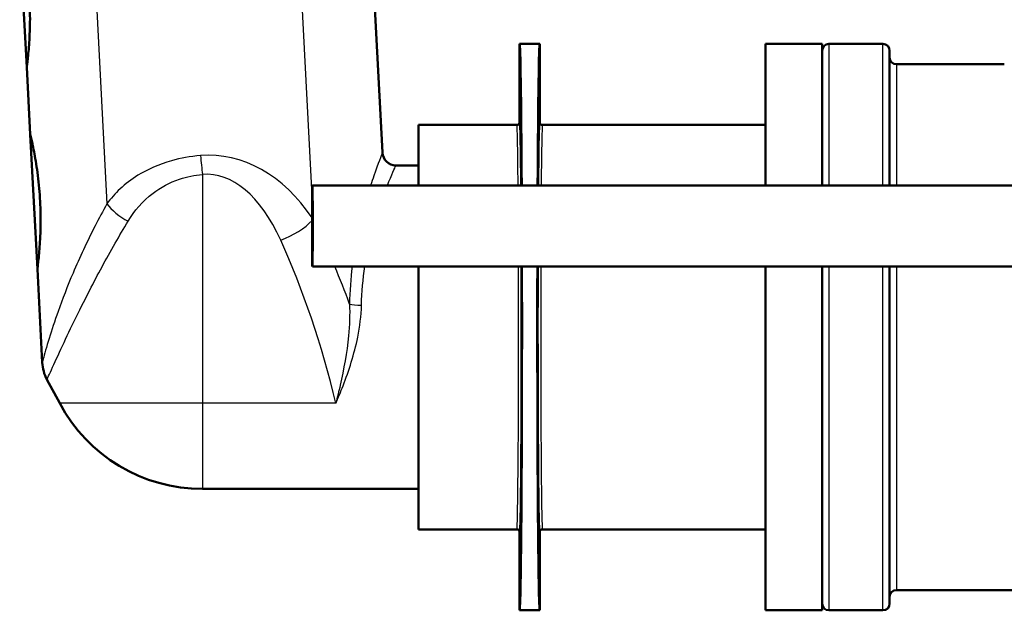
# Paper-space layout 'DF_1' of a CAD drawing. Units: millimetres. Extents: x 0 to 2100, y 0 to 3886.
# Drawn here: x 964 to 1037, y 1506 to 1550 of the extents above; entities that cross this region are included whole.
import ezdxf

# ---------------------------------------------------------------- set-up
doc = ezdxf.new("R2010")
doc.units = ezdxf.units.MM
doc.header["$LTSCALE"] = 10
doc.layers.add('Visible Edges(ISO)', color=7, linetype='Continuous', lineweight=50)
doc.layers.add('Visible Tangent Edges(ISO)', color=7, linetype='Continuous', lineweight=25)

psp = doc.layouts.new('DF_1')

# ---------------------------------------------------------------- linework, layer by layer
at = {"layer": 'Visible Edges(ISO)'}
for p, q in [((985.606, 1632.476), (990.432, 1540.387)), ((964.064, 1546.731), (963.54, 1556.717)), ((1000.592, 1542.639), (1000.592, 1548.439)), ((1002.092, 1548.439), (1000.592, 1548.439)), ((1002.092, 1548.439), (1002.092, 1542.639)), ((1018.827, 1548.439), (1018.827, 1537.939)), ((1023.027, 1548.439), (1018.827, 1548.439)), ((1023.027, 1548.439), (1023.027, 1537.939)), ((1027.527, 1548.439), (1023.527, 1548.439)), ((1028.027, 1547.939), (1028.027, 1537.939)), ((964.064, 1546.731), (964.325, 1541.738)), ((1028.527, 1546.939), (1036.527, 1546.939)), ((993.092, 1542.439), (993.092, 1537.939)), ((1000.392, 1542.439), (993.092, 1542.439)), ((1018.827, 1542.439), (1002.292, 1542.439)), ((964.849, 1531.752), (964.325, 1541.738)), ((993.092, 1539.439), (991.43, 1539.439)), ((1077.735, 1537.939), (985.238, 1537.939)), ((964.849, 1531.752), (965.212, 1524.815)), ((1077.735, 1531.939), (985.238, 1531.939)), ((993.092, 1531.939), (993.092, 1512.439)), ((1018.827, 1531.939), (1018.827, 1506.439)), ((1023.027, 1531.939), (1023.027, 1506.439)), ((1028.027, 1531.939), (1028.027, 1506.939)), ((966.504, 1521.792), (965.561, 1523.561)), ((993.092, 1515.439), (977.092, 1515.439)), ((1000.392, 1512.439), (993.092, 1512.439)), ((1018.827, 1512.439), (1002.292, 1512.439)), ((1000.592, 1506.439), (1000.592, 1512.239)), ((1002.092, 1512.239), (1002.092, 1506.439)), ((1028.527, 1507.939), (1042.527, 1507.939)), ((1002.092, 1506.439), (1000.592, 1506.439)), ((1023.027, 1506.439), (1018.827, 1506.439)), ((1027.527, 1506.439), (1023.527, 1506.439))]:
    psp.add_line(p, q, dxfattribs=at)
for centre, radius, start, end in [((1023.527, 1547.939), 0.5, 90, 180), ((1027.527, 1547.939), 0.5, 0, 90), ((1028.527, 1547.439), 0.5, 180, 270), ((991.43, 1540.439), 1, 183, 270), ((968.208, 1524.972), 3, 183, 208.07249), ((977.092, 1527.439), 12, 208.07249, 270), ((1028.527, 1507.439), 0.5, 90, 180), ((1023.527, 1506.939), 0.5, 180, 270), ((1027.527, 1506.939), 0.5, 270, 0)]:
    psp.add_arc(centre, radius, start, end, dxfattribs=at)
for centre, major_axis, start_param, end_param in [((1000.592, 1527.439), (0, -21), 2.094395, 3.141593), ((1002.092, 1527.439), (0, 21), 0, 1.047198), ((1000.592, 1527.439), (0, -21), 0, 1.786757), ((1002.092, 1527.439), (0, 21), 1.354836, 3.141593)]:
    psp.add_ellipse(centre, major_axis=major_axis, ratio=0.008727, start_param=start_param, end_param=end_param, dxfattribs=at)
psp.add_ellipse((985.238, 1534.939), major_axis=(0, -3), ratio=0.008727, dxfattribs=at)
for points, knots in [([(964.268, 1551.749), (964.301, 1551.12), (964.312, 1550.45), (964.288, 1549.215), (964.254, 1548.651), (964.184, 1547.76), (964.142, 1547.373), (964.081, 1546.858), (964.064, 1546.731), (964.064, 1546.731)], [0, 0, 0, 0, 0.1888166, 0.1888166, 0.3776331, 0.3776331, 0.5664419, 0.5664419, 0.7552507, 0.7552507, 0.7552507, 0.7552507]), ([(1000.592, 1542.639), (1000.592, 1542.613), (1000.587, 1542.587), (1000.567, 1542.538), (1000.552, 1542.516), (1000.515, 1542.479), (1000.493, 1542.464), (1000.445, 1542.444), (1000.419, 1542.439), (1000.392, 1542.439)], [0, 0, 0, 0, 0.25, 0.25, 0.5, 0.5, 0.75, 0.75, 1, 1, 1, 1]), ([(1002.292, 1542.439), (1002.266, 1542.439), (1002.24, 1542.444), (1002.192, 1542.464), (1002.17, 1542.479), (1002.133, 1542.516), (1002.118, 1542.538), (1002.098, 1542.587), (1002.092, 1542.613), (1002.092, 1542.639)], [0, 0, 0, 0, 0.25, 0.25, 0.5, 0.5, 0.75, 0.75, 1, 1, 1, 1]), ([(964.325, 1541.738), (964.325, 1541.738), (964.356, 1541.613), (964.47, 1541.108), (964.552, 1540.727), (964.716, 1539.848), (964.808, 1539.291), (964.961, 1538.066), (965.02, 1537.398), (965.053, 1536.769)], [2.2657522, 2.2657522, 2.2657522, 2.2657522, 2.4545611, 2.4545611, 2.6433699, 2.6433699, 2.8321864, 2.8321864, 3.021003, 3.021003, 3.021003, 3.021003]), ([(965.053, 1536.769), (965.086, 1536.141), (965.097, 1535.47), (965.073, 1534.236), (965.039, 1533.672), (964.969, 1532.781), (964.927, 1532.394), (964.866, 1531.879), (964.849, 1531.752), (964.849, 1531.752)], [0, 0, 0, 0, 0.1888166, 0.1888166, 0.3776331, 0.3776331, 0.5664419, 0.5664419, 0.7552507, 0.7552507, 0.7552507, 0.7552507]), ([(1000.592, 1512.239), (1000.592, 1512.265), (1000.587, 1512.291), (1000.567, 1512.34), (1000.552, 1512.362), (1000.515, 1512.399), (1000.493, 1512.414), (1000.445, 1512.434), (1000.419, 1512.439), (1000.392, 1512.439)], [0, 0, 0, 0, 0.25, 0.25, 0.5, 0.5, 0.75, 0.75, 1, 1, 1, 1]), ([(1002.292, 1512.439), (1002.266, 1512.439), (1002.24, 1512.434), (1002.192, 1512.414), (1002.17, 1512.399), (1002.133, 1512.362), (1002.118, 1512.34), (1002.098, 1512.291), (1002.092, 1512.265), (1002.092, 1512.239)], [0, 0, 0, 0, 0.25, 0.25, 0.5, 0.5, 0.75, 0.75, 1, 1, 1, 1])]:
    psp.add_open_spline(points, degree=3, knots=knots, dxfattribs=at)
at = {"layer": 'Visible Tangent Edges(ISO)'}
for p, q in [((980.213, 1632.194), (985.217, 1536.71)), ((965.034, 1631.398), (970.003, 1536.586)), ((1023.527, 1548.439), (1023.527, 1537.939)), ((1027.527, 1537.939), (1027.527, 1548.439)), ((1028.527, 1546.939), (1028.527, 1537.939)), ((977.092, 1538.761), (977.092, 1521.792)), ((1023.527, 1531.939), (1023.527, 1506.439)), ((1027.527, 1506.439), (1027.527, 1531.939)), ((1028.527, 1531.939), (1028.527, 1507.939)), ((977.092, 1521.792), (966.504, 1521.792)), ((977.092, 1521.792), (977.092, 1515.439)), ((986.974, 1521.792), (977.092, 1521.792))]:
    psp.add_line(p, q, dxfattribs=at)
for centre, major_axis, ratio, start_param, end_param in [((1000.392, 1527.439), (0, -15), 0.008843, 2.346194, 3.141593), ((1000.592, 1527.439), (0, 15.2), 0.008727, 5.474969, 6.28307), ((1002.093, 1527.439), (0, -15.2), 0.008727, 3.141707, 3.949809), ((1002.292, 1527.439), (0, 15), 0.008843, 0, 0.795399), ((978.063, 1528.001), (-1.307, 12.146), 0.776888, 5.296751, 6.26381), ((977.092, 1540.173), (-0.288, 2.986), 0.051056, 1.568567, 2.058299), ((978.063, 1526.59), (-0.892, 12.178), 0.532024, 5.316961, 6.295383), ((972.399, 1536.712), (-2.696, 1.317), 0.543257, 0.79613, 1.531642), ((982.887, 1535.314), (2.733, 1.238), 0.43698, 4.516982, 5.504624), ((965.076, 1506.902), (-3.292, 44.966), 0.532024, 5.010698, 5.316961), ((965.076, 1508.314), (-3.531, 44.951), 0.598451, 5.146901, 5.218122), ((1000.392, 1527.439), (0, -15), 0.008843, 0, 1.875489), ((1000.592, 1527.439), (0, 15.2), 0.008727, 3.141707, 5.012946), ((1002.093, 1527.439), (0, -15.2), 0.008727, 4.411832, 6.28307), ((1002.292, 1527.439), (0, 15), 0.008843, 1.266104, 3.141593), ((988.877, 1529.2), (1, -0.019), 0.135449, 3.624419, 4.714898)]:
    psp.add_ellipse(centre, major_axis=major_axis, ratio=ratio, start_param=start_param, end_param=end_param, dxfattribs=at)
for points, knots in [([(976.939, 1540.165), (976.196, 1540.104), (975.467, 1539.972), (973.846, 1539.515), (973.008, 1539.137), (971.308, 1538.085), (970.563, 1537.356), (970.003, 1536.586)], [0, 0, 0, 0, 0.1533254, 0.1533254, 0.3685232, 0.3685232, 0.6709239, 0.6709239, 0.6709239, 0.6709239]), ([(990.431, 1540.386), (990.431, 1540.386), (990.427, 1540.373), (990.357, 1540.197), (990.121, 1539.614), (989.715, 1538.448), (989.632, 1538.203), (989.546, 1537.939)], [-1.8862114, -1.8862114, -1.8862114, -1.8862114, -1.7848121, -1.7848121, -1.2066167, -1.2066167, -1.0684454, -1.0684454, -1.0684454, -1.0684454]), ([(990.798, 1537.939), (991.122, 1538.759), (991.354, 1539.268), (991.425, 1539.427), (991.43, 1539.439), (991.43, 1539.438)], [1.2253494, 1.2253494, 1.2253494, 1.2253494, 1.7848121, 1.7848121, 1.8862114, 1.8862114, 1.8862114, 1.8862114]), ([(971.579, 1535.3), (972.037, 1536.06), (972.636, 1536.776), (973.988, 1537.799), (974.65, 1538.163), (975.93, 1538.592), (976.505, 1538.712), (977.092, 1538.761)], [-0.6709239, -0.6709239, -0.6709239, -0.6709239, -0.3685232, -0.3685232, -0.1533254, -0.1533254, 0, 0, 0, 0]), ([(970.003, 1536.586), (969.699, 1536.038), (969.408, 1535.491), (968.524, 1533.764), (967.979, 1532.593), (967.078, 1530.467), (966.705, 1529.503), (966.131, 1527.884), (965.909, 1527.204), (965.526, 1525.959), (965.371, 1525.403), (965.238, 1524.912), (965.212, 1524.816), (965.212, 1524.815)], [-3.943404, -3.943404, -3.943404, -3.943404, -3.726029, -3.726029, -3.253096, -3.253096, -2.84258, -2.84258, -2.518876, -2.518876, -2.167586, -2.167586, -1.971936, -1.971936, -1.971936, -1.971936]), ([(965.561, 1523.561), (965.561, 1523.561), (965.605, 1523.657), (965.83, 1524.147), (966.084, 1524.702), (966.66, 1525.945), (966.977, 1526.623), (967.751, 1528.238), (968.224, 1529.2), (969.316, 1531.32), (969.945, 1532.487), (970.93, 1534.208), (971.25, 1534.753), (971.579, 1535.3)], [1.971936, 1.971936, 1.971936, 1.971936, 2.167586, 2.167586, 2.518876, 2.518876, 2.84258, 2.84258, 3.253096, 3.253096, 3.726029, 3.726029, 3.943404, 3.943404, 3.943404, 3.943404]), ([(987.99, 1529.154), (988.023, 1528.379), (987.989, 1527.584), (987.792, 1525.549), (987.566, 1524.32), (987.197, 1522.684), (987.087, 1522.231), (986.974, 1521.792)], [0, 0, 0, 0, 0.2583349, 0.2583349, 0.6716707, 0.6716707, 0.834765, 0.834765, 0.834765, 0.834765]), ([(986.974, 1521.792), (987.157, 1522.209), (987.337, 1522.643), (987.949, 1524.225), (988.341, 1525.438), (988.756, 1527.475), (988.861, 1528.277), (988.877, 1529.065)], [-0.834765, -0.834765, -0.834765, -0.834765, -0.6716707, -0.6716707, -0.2583349, -0.2583349, 0, 0, 0, 0])]:
    psp.add_open_spline(points, degree=3, knots=knots, dxfattribs=at)
for points in [[(988.185, 1531.937), (988.076, 1531.042), (988.005, 1530.107), (987.99, 1529.154)], [(988.877, 1529.065), (988.897, 1530.053), (988.989, 1531.02), (989.128, 1531.937)]]:
    psp.add_open_spline(points, degree=3, dxfattribs=at)

doc.saveas('drawing.dxf')
